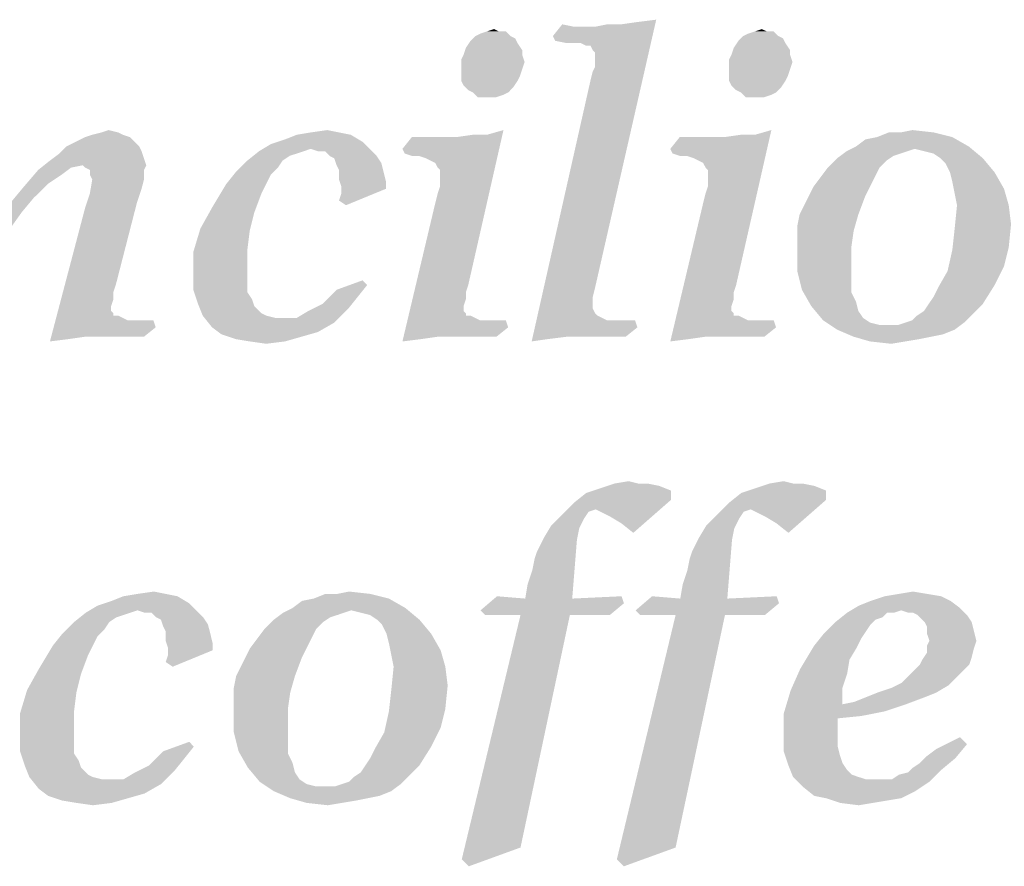
# Model space of a CAD drawing. Units: millimetres. Extents: x 0 to 594, y 0 to 420.
# Drawn here: x 425 to 432, y 20 to 26 of the extents above; entities that cross this region are included whole.
import ezdxf

# ---------------------------------------------------------------- set-up
doc = ezdxf.new("R2010")
doc.units = ezdxf.units.MM
doc.header["$LTSCALE"] = 32.67
doc.layers.get('0').update_dxf_attribs({"linetype": 'CONTINUOUS'})

msp = doc.modelspace()

# ---------------------------------------------------------------- linework, layer by layer
at = {"color": 3, "linetype": 'Continuous'}
for points in [[(428.807, 25.7751), (429.3051, 25.861), (429.5627, 25.8954)], [(428.8242, 25.7408), (428.807, 25.7751), (429.5627, 25.8954)], [(428.9616, 25.8438), (428.807, 25.7751), (428.8757, 25.861)], [(428.807, 25.7751), (429.1162, 25.8438), (429.3051, 25.861)], [(429.0646, 25.8438), (429.1162, 25.8438), (428.807, 25.7751)], [(429.0131, 25.8438), (429.0646, 25.8438), (428.807, 25.7751)], [(428.9616, 25.8438), (429.0131, 25.8438), (428.807, 25.7751)], [(428.9101, 25.7236), (428.8242, 25.7408), (429.5627, 25.8954)], [(428.9788, 25.7236), (428.9101, 25.7236), (429.5627, 25.8954)], [(429.0131, 25.7236), (428.9788, 25.7236), (429.5627, 25.8954)], [(429.0475, 25.7064), (429.0131, 25.7236), (429.5627, 25.8954)], [(429.0818, 25.7064), (429.0475, 25.7064), (429.5627, 25.8954)], [(429.099, 25.6721), (429.0818, 25.7064), (429.5627, 25.8954)], [(429.0818, 25.4488), (429.099, 25.5175), (429.5627, 25.8954)], [(429.0818, 25.4488), (429.5627, 25.8954), (429.1162, 23.9373)], [(429.1162, 25.6549), (429.099, 25.6721), (429.5627, 25.8954)], [(429.099, 25.5175), (429.1162, 25.5518), (429.5627, 25.8954)], [(429.1162, 25.6034), (429.1162, 25.6549), (429.5627, 25.8954)], [(429.1162, 25.5862), (429.1162, 25.6034), (429.5627, 25.8954)], [(429.1162, 25.5518), (429.1162, 25.5862), (429.5627, 25.8954)], [(429.3051, 25.861), (429.1162, 25.8438), (429.202, 25.861)], [(429.3051, 25.861), (429.4253, 25.8782), (429.5627, 25.8954)], [(428.4978, 25.7751), (428.5322, 25.7579), (428.2059, 25.7408)], [(428.4978, 25.7751), (428.2059, 25.7408), (428.2402, 25.7751)], [(428.2402, 25.7751), (428.2746, 25.7923), (428.4635, 25.8095)], [(428.2402, 25.7751), (428.4635, 25.8095), (428.4978, 25.7751)], [(428.412, 25.8095), (428.4635, 25.8095), (428.2746, 25.7923)], [(428.412, 25.8095), (428.2746, 25.7923), (428.3261, 25.8095)], [(428.3261, 25.8095), (428.3776, 25.8267), (428.412, 25.8095)], [(430.4559, 25.7751), (430.4902, 25.7579), (430.1639, 25.7408)], [(430.4559, 25.7751), (430.1639, 25.7408), (430.1982, 25.7751)], [(430.1982, 25.7751), (430.2326, 25.7923), (430.4215, 25.8095)], [(430.1982, 25.7751), (430.4215, 25.8095), (430.4559, 25.7751)], [(430.37, 25.8095), (430.4215, 25.8095), (430.2326, 25.7923)], [(430.37, 25.8095), (430.2326, 25.7923), (430.2841, 25.8095)], [(430.2841, 25.8095), (430.3356, 25.8267), (430.37, 25.8095)], [(428.5494, 25.7236), (428.1715, 25.6892), (428.2059, 25.7408)], [(428.1715, 25.6892), (428.5494, 25.7236), (428.5837, 25.6721)], [(428.2059, 25.7408), (428.5322, 25.7579), (428.5494, 25.7236)], [(430.5074, 25.7236), (430.1295, 25.6892), (430.1639, 25.7408)], [(430.1295, 25.6892), (430.5074, 25.7236), (430.5417, 25.6721)], [(430.1639, 25.7408), (430.4902, 25.7579), (430.5074, 25.7236)], [(428.5837, 25.6377), (428.1372, 25.6034), (428.1543, 25.6377)], [(428.1372, 25.6034), (428.5837, 25.6377), (428.6009, 25.5862)], [(428.5837, 25.6721), (428.1543, 25.6377), (428.1715, 25.6892)], [(428.1543, 25.6377), (428.5837, 25.6721), (428.5837, 25.6377)], [(430.5417, 25.6377), (430.0952, 25.6034), (430.1124, 25.6377)], [(430.0952, 25.6034), (430.5417, 25.6377), (430.5589, 25.5862)], [(430.5417, 25.6721), (430.1124, 25.6377), (430.1295, 25.6892)], [(430.1124, 25.6377), (430.5417, 25.6721), (430.5417, 25.6377)], [(428.6009, 25.5862), (428.1372, 25.5347), (428.1372, 25.6034)], [(428.1372, 25.5347), (428.6009, 25.5862), (428.5837, 25.5347)], [(430.5589, 25.5862), (430.0952, 25.5347), (430.0952, 25.6034)], [(430.0952, 25.5347), (430.5589, 25.5862), (430.5417, 25.5347)], [(428.5837, 25.5347), (428.1372, 25.5003), (428.1372, 25.5347)], [(428.1372, 25.5003), (428.5837, 25.5347), (428.5666, 25.4831)], [(428.5666, 25.4831), (428.1372, 25.4488), (428.1372, 25.5003)], [(428.1372, 25.4488), (428.5666, 25.4831), (428.5494, 25.4488)], [(430.5417, 25.5347), (430.0952, 25.5003), (430.0952, 25.5347)], [(430.0952, 25.5003), (430.5417, 25.5347), (430.5246, 25.4831)], [(430.5246, 25.4831), (430.0952, 25.4488), (430.0952, 25.5003)], [(430.0952, 25.4488), (430.5246, 25.4831), (430.5074, 25.4488)], [(428.5494, 25.4488), (428.1543, 25.4144), (428.1372, 25.4488)], [(428.1543, 25.4144), (428.5494, 25.4488), (428.515, 25.3973)], [(428.515, 25.3973), (428.1887, 25.3801), (428.1543, 25.4144)], [(429.1162, 23.9373), (428.6524, 23.5423), (429.0818, 25.4488)], [(430.5074, 25.4488), (430.1124, 25.4144), (430.0952, 25.4488)], [(430.1124, 25.4144), (430.5074, 25.4488), (430.473, 25.3973)], [(430.473, 25.3973), (430.1467, 25.3801), (430.1124, 25.4144)], [(428.223, 25.3629), (428.1887, 25.3801), (428.515, 25.3973)], [(428.223, 25.3629), (428.515, 25.3973), (428.4807, 25.3629)], [(428.4807, 25.3629), (428.2574, 25.3286), (428.223, 25.3629)], [(428.4807, 25.3629), (428.4463, 25.3457), (428.2574, 25.3286)], [(428.2917, 25.3286), (428.2574, 25.3286), (428.4463, 25.3457)], [(428.3433, 25.3286), (428.2917, 25.3286), (428.4463, 25.3457)], [(428.3433, 25.3286), (428.4463, 25.3457), (428.3948, 25.3286)], [(430.1811, 25.3629), (430.1467, 25.3801), (430.473, 25.3973)], [(430.1811, 25.3629), (430.473, 25.3973), (430.4387, 25.3629)], [(430.4387, 25.3629), (430.2154, 25.3286), (430.1811, 25.3629)], [(430.4387, 25.3629), (430.4043, 25.3457), (430.2154, 25.3286)], [(430.2498, 25.3286), (430.2154, 25.3286), (430.4043, 25.3457)], [(430.3013, 25.3286), (430.2498, 25.3286), (430.4043, 25.3457)], [(430.3013, 25.3286), (430.4043, 25.3457), (430.3528, 25.3286)], [(425.6639, 25.0537), (425.3891, 25.0366), (425.4406, 25.0537)], [(425.3891, 25.0366), (425.6639, 25.0537), (425.7154, 25.0366)], [(425.6295, 25.0709), (425.4406, 25.0537), (425.5093, 25.0709)], [(425.4406, 25.0537), (425.6295, 25.0709), (425.6639, 25.0537)], [(425.5093, 25.0709), (425.5608, 25.0881), (425.6295, 25.0709)], [(427.3299, 25.0537), (426.849, 25.0194), (426.9349, 25.0537)], [(426.849, 25.0194), (427.3299, 25.0537), (427.4158, 25.0022)], [(427.244, 25.0709), (426.9349, 25.0537), (427.0379, 25.0709)], [(426.9349, 25.0537), (427.244, 25.0709), (427.3299, 25.0537)], [(427.0379, 25.0709), (427.1582, 25.0881), (427.244, 25.0709)], [(427.7078, 24.9507), (428.1028, 25.0366), (428.3261, 25.0537)], [(427.7249, 24.9163), (427.7078, 24.9507), (428.3261, 25.0537)], [(427.7765, 24.8992), (427.7249, 24.9163), (428.3261, 25.0537)], [(427.828, 24.8992), (427.7765, 24.8992), (428.3261, 25.0537)], [(427.828, 24.8992), (428.3261, 25.0537), (428.4463, 25.0881)], [(427.8795, 24.882), (427.828, 24.8992), (428.4463, 25.0881)], [(427.9139, 24.8648), (427.8795, 24.882), (428.4463, 25.0881)], [(427.9482, 24.8476), (427.9139, 24.8648), (428.4463, 25.0881)], [(427.9654, 24.8133), (427.9482, 24.8476), (428.4463, 25.0881)], [(427.9482, 24.5557), (427.9654, 24.6244), (428.4463, 25.0881)], [(427.9482, 24.5557), (428.4463, 25.0881), (428.1887, 23.9545)], [(427.9826, 24.7961), (427.9654, 24.8133), (428.4463, 25.0881)], [(427.9654, 24.6244), (427.9826, 24.6759), (428.4463, 25.0881)], [(427.9826, 24.7618), (427.9826, 24.7961), (428.4463, 25.0881)], [(427.9826, 24.7274), (427.9826, 24.7618), (428.4463, 25.0881)], [(427.9826, 24.6759), (427.9826, 24.7274), (428.4463, 25.0881)], [(428.3261, 25.0537), (428.1028, 25.0366), (428.223, 25.0537)], [(429.6658, 24.9507), (430.0608, 25.0366), (430.2841, 25.0537)], [(429.683, 24.9163), (429.6658, 24.9507), (430.2841, 25.0537)], [(429.7345, 24.8992), (429.683, 24.9163), (430.2841, 25.0537)], [(429.786, 24.8992), (429.7345, 24.8992), (430.2841, 25.0537)], [(429.786, 24.8992), (430.2841, 25.0537), (430.4043, 25.0881)], [(429.8375, 24.882), (429.786, 24.8992), (430.4043, 25.0881)], [(429.8719, 24.8648), (429.8375, 24.882), (430.4043, 25.0881)], [(429.9062, 24.8476), (429.8719, 24.8648), (430.4043, 25.0881)], [(429.9234, 24.8133), (429.9062, 24.8476), (430.4043, 25.0881)], [(429.9062, 24.5557), (429.9234, 24.6244), (430.4043, 25.0881)], [(429.9062, 24.5557), (430.4043, 25.0881), (430.1467, 23.9545)], [(429.9406, 24.7961), (429.9234, 24.8133), (430.4043, 25.0881)], [(429.9234, 24.6244), (429.9406, 24.6759), (430.4043, 25.0881)], [(429.9406, 24.7618), (429.9406, 24.7961), (430.4043, 25.0881)], [(429.9406, 24.7274), (429.9406, 24.7618), (430.4043, 25.0881)], [(429.9406, 24.6759), (429.9406, 24.7274), (430.4043, 25.0881)], [(430.2841, 25.0537), (430.0608, 25.0366), (430.1811, 25.0537)], [(431.349, 25.0709), (431.5895, 25.0709), (431.1772, 25.0366)], [(431.349, 25.0709), (431.1772, 25.0366), (431.2631, 25.0709)], [(431.1772, 25.0366), (431.5895, 25.0709), (431.7269, 25.0366)], [(431.349, 25.0709), (431.4349, 25.0881), (431.5895, 25.0709)], [(425.7498, 25.0022), (425.2517, 24.9679), (425.3204, 25.0022)], [(425.2517, 24.9679), (425.7498, 25.0022), (425.7841, 24.9679)], [(425.7154, 25.0366), (425.3204, 25.0022), (425.3891, 25.0366)], [(425.3204, 25.0022), (425.7154, 25.0366), (425.7498, 25.0022)], [(427.0379, 24.9507), (426.6601, 24.9335), (426.7459, 24.985)], [(427.4158, 25.0022), (426.7459, 24.985), (426.849, 25.0194)], [(427.0379, 24.9507), (426.7459, 24.985), (427.4158, 25.0022)], [(427.0379, 24.9507), (427.4158, 25.0022), (427.4673, 24.9507)], [(428.0169, 25.0366), (428.1028, 25.0366), (427.7078, 24.9507)], [(427.9654, 25.0366), (428.0169, 25.0366), (427.7078, 24.9507)], [(427.9139, 25.0366), (427.9654, 25.0366), (427.7078, 24.9507)], [(427.8624, 25.0366), (427.9139, 25.0366), (427.7078, 24.9507)], [(427.8624, 25.0366), (427.7078, 24.9507), (427.7765, 25.0366)], [(429.9749, 25.0366), (430.0608, 25.0366), (429.6658, 24.9507)], [(429.9234, 25.0366), (429.9749, 25.0366), (429.6658, 24.9507)], [(429.8719, 25.0366), (429.9234, 25.0366), (429.6658, 24.9507)], [(429.8204, 25.0366), (429.8719, 25.0366), (429.6658, 24.9507)], [(429.8204, 25.0366), (429.6658, 24.9507), (429.7345, 25.0366)], [(431.0227, 24.9679), (431.0914, 25.0194), (431.7269, 25.0366)], [(431.0227, 24.9679), (431.7269, 25.0366), (431.8471, 24.9679)], [(431.7269, 25.0366), (431.0914, 25.0194), (431.1772, 25.0366)], [(425.8185, 24.882), (425.1314, 24.8648), (425.2001, 24.9163)], [(425.7841, 24.9679), (425.8013, 24.9335), (425.2001, 24.9163)], [(425.7841, 24.9679), (425.2001, 24.9163), (425.2517, 24.9679)], [(425.2001, 24.9163), (425.8013, 24.9335), (425.8185, 24.882)], [(426.9864, 24.9335), (426.9349, 24.9163), (426.5742, 24.8648)], [(426.9864, 24.9335), (426.5742, 24.8648), (426.6601, 24.9335)], [(426.9349, 24.9163), (426.8833, 24.8992), (426.5742, 24.8648)], [(426.6601, 24.9335), (427.0379, 24.9507), (426.9864, 24.9335)], [(427.4673, 24.9507), (427.0895, 24.9335), (427.0379, 24.9507)], [(427.141, 24.9335), (427.0895, 24.9335), (427.4673, 24.9507)], [(427.1753, 24.8992), (427.141, 24.9335), (427.4673, 24.9507)], [(427.1753, 24.8992), (427.4673, 24.9507), (427.5188, 24.8992)], [(431.4005, 24.9335), (431.349, 24.9163), (430.8853, 24.882)], [(431.4005, 24.9335), (430.8853, 24.882), (430.954, 24.9335)], [(431.349, 24.9163), (431.2975, 24.8992), (430.8853, 24.882)], [(431.8471, 24.9679), (431.452, 24.9507), (430.954, 24.9335)], [(431.8471, 24.9679), (430.954, 24.9335), (431.0227, 24.9679)], [(430.954, 24.9335), (431.452, 24.9507), (431.4005, 24.9335)], [(431.5208, 24.9335), (431.452, 24.9507), (431.8471, 24.9679)], [(431.5895, 24.9163), (431.5208, 24.9335), (431.8471, 24.9679)], [(431.641, 24.882), (431.5895, 24.9163), (431.8471, 24.9679)], [(431.641, 24.882), (431.8471, 24.9679), (431.9501, 24.882)], [(425.3719, 24.8305), (425.0456, 24.7961), (425.1314, 24.8648)], [(425.3719, 24.8305), (425.286, 24.8133), (425.0456, 24.7961)], [(425.3719, 24.8305), (425.1314, 24.8648), (425.8185, 24.882)], [(425.3719, 24.8305), (425.8185, 24.882), (425.8356, 24.8305)], [(425.8356, 24.8305), (425.3891, 24.8133), (425.3719, 24.8305)], [(425.4234, 24.7961), (425.3891, 24.8133), (425.8356, 24.8305)], [(425.4234, 24.7961), (425.8356, 24.8305), (425.8185, 24.7961)], [(426.8318, 24.8648), (426.7975, 24.8133), (426.4883, 24.7789)], [(426.8318, 24.8648), (426.4883, 24.7789), (426.5742, 24.8648)], [(426.5742, 24.8648), (426.8833, 24.8992), (426.8318, 24.8648)], [(427.5188, 24.8992), (427.2097, 24.882), (427.1753, 24.8992)], [(427.2097, 24.882), (427.5188, 24.8992), (427.5532, 24.8476)], [(427.5532, 24.8476), (427.2269, 24.8305), (427.2097, 24.882)], [(427.244, 24.7961), (427.2269, 24.8305), (427.5532, 24.8476)], [(427.244, 24.7961), (427.5532, 24.8476), (427.5704, 24.7789)], [(431.2459, 24.8648), (430.8166, 24.8133), (430.8853, 24.882)], [(430.8166, 24.8133), (431.2459, 24.8648), (431.1944, 24.8133)], [(430.8853, 24.882), (431.2975, 24.8992), (431.2459, 24.8648)], [(431.9501, 24.882), (431.6753, 24.8476), (431.641, 24.882)], [(431.7097, 24.7789), (431.6753, 24.8476), (431.9501, 24.882)], [(431.7097, 24.7789), (431.9501, 24.882), (432.036, 24.7789)], [(425.2173, 24.7618), (424.9425, 24.6759), (425.0456, 24.7961)], [(425.2173, 24.7618), (425.1143, 24.6931), (424.9425, 24.6759)], [(425.0456, 24.7961), (425.286, 24.8133), (425.2173, 24.7618)], [(425.8185, 24.7961), (425.4234, 24.7618), (425.4234, 24.7961)], [(425.4406, 24.7274), (425.4234, 24.7618), (425.8185, 24.7961)], [(425.4406, 24.7274), (425.8185, 24.7961), (425.8185, 24.7274)], [(426.7459, 24.7618), (426.4196, 24.6931), (426.4883, 24.7789)], [(426.4196, 24.6931), (426.7459, 24.7618), (426.7116, 24.6931)], [(426.4883, 24.7789), (426.7975, 24.8133), (426.7459, 24.7618)], [(427.5704, 24.7789), (427.244, 24.7274), (427.244, 24.7961)], [(427.244, 24.7274), (427.5704, 24.7789), (427.5875, 24.7102)], [(431.1944, 24.8133), (430.765, 24.7446), (430.8166, 24.8133)], [(430.765, 24.7446), (431.1944, 24.8133), (431.1601, 24.7446)], [(432.036, 24.7789), (431.7269, 24.7102), (431.7097, 24.7789)], [(431.7269, 24.7102), (432.036, 24.7789), (432.1047, 24.6587)], [(424.9425, 24.6759), (425.1143, 24.6931), (425.0112, 24.59)], [(425.8185, 24.7274), (425.8013, 24.6587), (425.4234, 24.6244)], [(425.8185, 24.7274), (425.4234, 24.6244), (425.4406, 24.7274)], [(426.7116, 24.6931), (426.6772, 24.6244), (426.3166, 24.5213)], [(426.7116, 24.6931), (426.3166, 24.5213), (426.4196, 24.6931)], [(427.5875, 24.7102), (427.2612, 24.6759), (427.244, 24.7274)], [(427.2612, 24.6759), (427.5875, 24.7102), (427.5875, 24.6587)], [(431.1601, 24.7446), (430.7135, 24.6759), (430.765, 24.7446)], [(430.7135, 24.6759), (431.1601, 24.7446), (431.1257, 24.6759)], [(432.1047, 24.6587), (431.744, 24.6244), (431.7269, 24.7102)], [(425.0112, 24.59), (424.8566, 24.5728), (424.9425, 24.6759)], [(425.7669, 24.5557), (425.3891, 24.5213), (425.4234, 24.6244)], [(425.4234, 24.6244), (425.8013, 24.6587), (425.7669, 24.5557)], [(426.3166, 24.5213), (426.6772, 24.6244), (426.6257, 24.487)], [(427.244, 24.5728), (427.2612, 24.6244), (427.5875, 24.6587)], [(427.244, 24.5728), (427.5875, 24.6587), (427.2956, 24.5385)], [(427.5875, 24.6587), (427.2612, 24.6244), (427.2612, 24.6759)], [(431.1257, 24.6759), (430.6791, 24.6072), (430.7135, 24.6759)], [(430.6791, 24.6072), (431.1257, 24.6759), (431.0914, 24.6072)], [(431.7612, 24.5385), (431.744, 24.6244), (432.1047, 24.6587)], [(431.7612, 24.5385), (432.1047, 24.6587), (432.1391, 24.5385)], [(424.9253, 24.487), (424.7879, 24.4698), (424.8566, 24.5728)], [(424.8566, 24.5728), (425.0112, 24.59), (424.9253, 24.487)], [(425.3891, 24.5213), (425.7669, 24.5557), (425.6124, 23.9545)], [(428.1887, 23.9545), (427.7078, 23.5423), (427.9482, 24.5557)], [(430.1467, 23.9545), (429.6658, 23.5423), (429.9062, 24.5557)], [(430.6104, 24.4698), (430.6448, 24.5385), (431.0914, 24.6072)], [(430.6104, 24.4698), (431.0914, 24.6072), (431.0398, 24.4698)], [(431.0914, 24.6072), (430.6448, 24.5385), (430.6791, 24.6072)], [(424.7536, 24.3667), (424.7879, 24.4698), (424.9253, 24.487)], [(424.7536, 24.3667), (424.9253, 24.487), (424.8395, 24.3667)], [(425.6124, 23.9545), (425.1314, 23.5423), (425.3891, 24.5213)], [(426.6257, 24.487), (426.2307, 24.3667), (426.3166, 24.5213)], [(426.2307, 24.3667), (426.6257, 24.487), (426.5914, 24.3496)], [(431.0398, 24.4698), (430.5933, 24.3839), (430.6104, 24.4698)], [(430.5933, 24.3839), (431.0398, 24.4698), (431.0055, 24.3496)], [(432.1391, 24.5385), (432.1562, 24.4011), (431.744, 24.3667)], [(432.1391, 24.5385), (431.744, 24.3667), (431.7612, 24.5385)], [(431.744, 24.3667), (432.1562, 24.4011), (432.1391, 24.2293)], [(426.5914, 24.3496), (426.1791, 24.195), (426.2307, 24.3667)], [(426.5914, 24.3496), (426.5742, 24.2121), (426.1791, 24.195)], [(431.0055, 24.3496), (430.5933, 24.298), (430.5933, 24.3839)], [(430.5933, 24.2293), (430.5933, 24.298), (431.0055, 24.3496)], [(430.5933, 24.2293), (431.0055, 24.3496), (430.9883, 24.2293)], [(432.1391, 24.2293), (431.7269, 24.2121), (431.744, 24.3667)], [(426.1791, 24.195), (426.5742, 24.2121), (426.5742, 24.0576)], [(426.5742, 24.0576), (426.1791, 24.0232), (426.1791, 24.195)], [(430.9883, 24.2293), (430.9883, 24.0919), (430.5933, 24.0576)], [(430.9883, 24.2293), (430.5933, 24.0576), (430.5933, 24.2293)], [(432.1047, 24.0919), (431.6925, 24.0576), (431.7269, 24.2121)], [(431.7269, 24.2121), (432.1391, 24.2293), (432.1047, 24.0919)], [(426.1791, 24.0232), (426.5742, 24.0576), (426.5742, 23.9717)], [(430.5933, 24.0576), (430.9883, 24.0919), (430.9883, 23.9889)], [(430.9883, 23.9889), (430.6276, 23.9202), (430.5933, 24.0576)], [(432.036, 23.9545), (431.6238, 23.9373), (431.6925, 24.0576)], [(431.6925, 24.0576), (432.1047, 24.0919), (432.036, 23.9545)], [(426.5742, 23.9717), (426.1791, 23.9202), (426.1791, 24.0232)], [(426.1791, 23.9202), (426.5742, 23.9717), (426.5742, 23.903)], [(427.4501, 23.9545), (427.2269, 23.9202), (427.4158, 23.9889)], [(430.6276, 23.9202), (430.9883, 23.9889), (430.9883, 23.903)], [(425.6124, 23.9545), (425.5952, 23.903), (425.1314, 23.5423)], [(425.5952, 23.903), (425.5952, 23.8515), (425.1314, 23.5423)], [(426.5742, 23.903), (426.2135, 23.8171), (426.1791, 23.9202)], [(426.5742, 23.903), (426.6085, 23.8515), (426.2135, 23.8171)], [(427.3814, 23.8686), (427.1238, 23.8171), (427.2269, 23.9202)], [(427.2269, 23.9202), (427.4501, 23.9545), (427.3814, 23.8686)], [(428.1887, 23.9545), (428.1715, 23.903), (427.7078, 23.5423)], [(428.1715, 23.903), (428.1715, 23.8515), (427.7078, 23.5423)], [(429.1162, 23.9373), (429.099, 23.8686), (428.6524, 23.5423)], [(430.1467, 23.9545), (430.1295, 23.903), (429.6658, 23.5423)], [(430.1295, 23.903), (430.1295, 23.8515), (429.6658, 23.5423)], [(430.9883, 23.903), (430.6963, 23.7999), (430.6276, 23.9202)], [(430.9883, 23.903), (431.0227, 23.8343), (430.6963, 23.7999)], [(431.5551, 23.8171), (431.5895, 23.8686), (432.036, 23.9545)], [(431.5551, 23.8171), (432.036, 23.9545), (431.9501, 23.8171)], [(431.5895, 23.8686), (431.6238, 23.9373), (432.036, 23.9545)], [(425.5952, 23.8515), (425.578, 23.7999), (425.1314, 23.5423)], [(426.2135, 23.8171), (426.6085, 23.8515), (426.6257, 23.7999)], [(427.1238, 23.8171), (427.3814, 23.8686), (427.3127, 23.7828)], [(428.1715, 23.8515), (428.1543, 23.7999), (427.7078, 23.5423)], [(429.099, 23.8686), (429.099, 23.8171), (428.6524, 23.5423)], [(430.1295, 23.8515), (430.1124, 23.7999), (429.6658, 23.5423)], [(430.6963, 23.7999), (431.0227, 23.8343), (431.0398, 23.7656)], [(425.578, 23.7999), (425.578, 23.7656), (425.1314, 23.5423)], [(425.578, 23.7656), (425.5952, 23.7484), (425.1314, 23.5423)], [(426.6257, 23.7999), (426.2478, 23.7312), (426.2135, 23.8171)], [(426.6257, 23.7999), (426.6772, 23.7484), (426.2478, 23.7312)], [(427.2612, 23.7312), (426.9349, 23.7141), (427.0208, 23.7656)], [(427.3127, 23.7828), (427.0208, 23.7656), (427.1238, 23.8171)], [(427.0208, 23.7656), (427.3127, 23.7828), (427.2612, 23.7312)], [(428.1543, 23.7999), (428.1543, 23.7656), (427.7078, 23.5423)], [(428.1543, 23.7656), (428.1715, 23.7484), (427.7078, 23.5423)], [(429.099, 23.8171), (429.099, 23.7828), (428.6524, 23.5423)], [(429.099, 23.7828), (429.1162, 23.7484), (428.6524, 23.5423)], [(430.1124, 23.7999), (430.1124, 23.7656), (429.6658, 23.5423)], [(430.1124, 23.7656), (430.1295, 23.7484), (429.6658, 23.5423)], [(431.0398, 23.7656), (430.7822, 23.6969), (430.6963, 23.7999)], [(431.0398, 23.7656), (431.0742, 23.7141), (430.7822, 23.6969)], [(431.8814, 23.7484), (431.4692, 23.7312), (431.5208, 23.7656)], [(431.9501, 23.8171), (431.5208, 23.7656), (431.5551, 23.8171)], [(431.5208, 23.7656), (431.9501, 23.8171), (431.8814, 23.7484)], [(425.5952, 23.7484), (425.5952, 23.7312), (425.1314, 23.5423)], [(425.6295, 23.7312), (425.6639, 23.7141), (425.1314, 23.5423)], [(425.5952, 23.7312), (425.6295, 23.7312), (425.1314, 23.5423)], [(425.6639, 23.7141), (425.6982, 23.6969), (425.1314, 23.5423)], [(425.8872, 23.6969), (425.3891, 23.5767), (425.1314, 23.5423)], [(425.8185, 23.6969), (425.8872, 23.6969), (425.1314, 23.5423)], [(425.7498, 23.6969), (425.8185, 23.6969), (425.1314, 23.5423)], [(425.6982, 23.6969), (425.7498, 23.6969), (425.1314, 23.5423)], [(425.8872, 23.6969), (425.9043, 23.6454), (425.3891, 23.5767)], [(426.2478, 23.7312), (426.6772, 23.7484), (426.7116, 23.7312)], [(426.7116, 23.7312), (426.3166, 23.6454), (426.2478, 23.7312)], [(426.7116, 23.7312), (426.7803, 23.7141), (426.3166, 23.6454)], [(426.9349, 23.7141), (427.2097, 23.6797), (426.3166, 23.6454)], [(426.8318, 23.7141), (426.9349, 23.7141), (426.3166, 23.6454)], [(426.7803, 23.7141), (426.8318, 23.7141), (426.3166, 23.6454)], [(426.3166, 23.6454), (427.2097, 23.6797), (427.0895, 23.611)], [(426.9349, 23.7141), (427.2612, 23.7312), (427.2097, 23.6797)], [(428.1715, 23.7484), (428.1715, 23.7312), (427.7078, 23.5423)], [(428.2059, 23.7312), (428.2402, 23.7141), (427.7078, 23.5423)], [(428.1715, 23.7312), (428.2059, 23.7312), (427.7078, 23.5423)], [(428.2402, 23.7141), (428.2746, 23.6969), (427.7078, 23.5423)], [(428.4635, 23.6969), (427.9654, 23.5767), (427.7078, 23.5423)], [(428.3948, 23.6969), (428.4635, 23.6969), (427.7078, 23.5423)], [(428.3261, 23.6969), (428.3948, 23.6969), (427.7078, 23.5423)], [(428.2746, 23.6969), (428.3261, 23.6969), (427.7078, 23.5423)], [(428.4635, 23.6969), (428.4807, 23.6454), (427.9654, 23.5767)], [(429.1162, 23.7484), (429.1333, 23.7312), (428.6524, 23.5423)], [(429.1333, 23.7312), (429.1677, 23.7141), (428.6524, 23.5423)], [(429.1677, 23.7141), (429.202, 23.6969), (428.6524, 23.5423)], [(429.4082, 23.6969), (428.7727, 23.5595), (428.6524, 23.5423)], [(429.3223, 23.6969), (429.4082, 23.6969), (428.6524, 23.5423)], [(429.2536, 23.6969), (429.3223, 23.6969), (428.6524, 23.5423)], [(429.202, 23.6969), (429.2536, 23.6969), (428.6524, 23.5423)], [(429.4082, 23.6969), (429.4253, 23.6454), (428.7727, 23.5595)], [(430.1295, 23.7484), (430.1295, 23.7312), (429.6658, 23.5423)], [(430.1639, 23.7312), (430.1982, 23.7141), (429.6658, 23.5423)], [(430.1295, 23.7312), (430.1639, 23.7312), (429.6658, 23.5423)], [(430.1982, 23.7141), (430.2326, 23.6969), (429.6658, 23.5423)], [(430.4215, 23.6969), (429.9234, 23.5767), (429.6658, 23.5423)], [(430.3528, 23.6969), (430.4215, 23.6969), (429.6658, 23.5423)], [(430.2841, 23.6969), (430.3528, 23.6969), (429.6658, 23.5423)], [(430.2326, 23.6969), (430.2841, 23.6969), (429.6658, 23.5423)], [(430.4215, 23.6969), (430.4387, 23.6454), (429.9234, 23.5767)], [(430.7822, 23.6969), (431.0742, 23.7141), (431.1257, 23.6797)], [(431.1257, 23.6797), (430.8853, 23.6282), (430.7822, 23.6969)], [(431.1257, 23.6797), (431.1944, 23.6625), (430.8853, 23.6282)], [(430.8853, 23.6282), (431.3318, 23.6625), (431.8127, 23.6797)], [(430.8853, 23.6282), (431.8127, 23.6797), (431.744, 23.6282)], [(431.8127, 23.6797), (431.3318, 23.6625), (431.3833, 23.6797)], [(431.3833, 23.6797), (431.4349, 23.6969), (431.8814, 23.7484)], [(431.3833, 23.6797), (431.8814, 23.7484), (431.8127, 23.6797)], [(431.4349, 23.6969), (431.4692, 23.7312), (431.8814, 23.7484)], [(425.4921, 23.5767), (425.3891, 23.5767), (425.9043, 23.6454)], [(425.5952, 23.5767), (425.4921, 23.5767), (425.9043, 23.6454)], [(425.6295, 23.5767), (425.5952, 23.5767), (425.9043, 23.6454)], [(425.6982, 23.5767), (425.6295, 23.5767), (425.9043, 23.6454)], [(425.7498, 23.5767), (425.6982, 23.5767), (425.9043, 23.6454)], [(425.7498, 23.5767), (425.9043, 23.6454), (425.8185, 23.5767)], [(427.0895, 23.611), (426.3853, 23.5938), (426.3166, 23.6454)], [(426.3853, 23.5938), (427.0895, 23.611), (426.9692, 23.5767)], [(428.0685, 23.5767), (427.9654, 23.5767), (428.4807, 23.6454)], [(428.1715, 23.5767), (428.0685, 23.5767), (428.4807, 23.6454)], [(428.2059, 23.5767), (428.1715, 23.5767), (428.4807, 23.6454)], [(428.2574, 23.5767), (428.2059, 23.5767), (428.4807, 23.6454)], [(428.3261, 23.5767), (428.2574, 23.5767), (428.4807, 23.6454)], [(428.3261, 23.5767), (428.4807, 23.6454), (428.3948, 23.5767)], [(429.4253, 23.6454), (428.9101, 23.5767), (428.7727, 23.5595)], [(429.0131, 23.5767), (428.9101, 23.5767), (429.4253, 23.6454)], [(429.1162, 23.5767), (429.0131, 23.5767), (429.4253, 23.6454)], [(429.1505, 23.5767), (429.1162, 23.5767), (429.4253, 23.6454)], [(429.202, 23.5767), (429.1505, 23.5767), (429.4253, 23.6454)], [(429.2708, 23.5767), (429.202, 23.5767), (429.4253, 23.6454)], [(429.2708, 23.5767), (429.4253, 23.6454), (429.3395, 23.5767)], [(430.0265, 23.5767), (429.9234, 23.5767), (430.4387, 23.6454)], [(430.1295, 23.5767), (430.0265, 23.5767), (430.4387, 23.6454)], [(430.1639, 23.5767), (430.1295, 23.5767), (430.4387, 23.6454)], [(430.2154, 23.5767), (430.1639, 23.5767), (430.4387, 23.6454)], [(430.2841, 23.5767), (430.2154, 23.5767), (430.4387, 23.6454)], [(430.2841, 23.5767), (430.4387, 23.6454), (430.3528, 23.5767)], [(431.2631, 23.6625), (431.3318, 23.6625), (430.8853, 23.6282)], [(431.1944, 23.6625), (431.2631, 23.6625), (430.8853, 23.6282)], [(431.744, 23.6282), (431.0055, 23.5767), (430.8853, 23.6282)], [(431.744, 23.6282), (431.6582, 23.5938), (431.0055, 23.5767)], [(425.3891, 23.5767), (425.2688, 23.5595), (425.1314, 23.5423)], [(426.9692, 23.5767), (426.4883, 23.5595), (426.3853, 23.5938)], [(426.5914, 23.5423), (426.4883, 23.5595), (426.9692, 23.5767)], [(426.5914, 23.5423), (426.9692, 23.5767), (426.849, 23.5423)], [(426.849, 23.5423), (426.7116, 23.5251), (426.5914, 23.5423)], [(427.9654, 23.5767), (427.8452, 23.5595), (427.7078, 23.5423)], [(429.9234, 23.5767), (429.8032, 23.5595), (429.6658, 23.5423)], [(431.0055, 23.5767), (431.6582, 23.5938), (431.5723, 23.5767)], [(431.5723, 23.5767), (431.1257, 23.5423), (431.0055, 23.5767)], [(431.5723, 23.5767), (431.4864, 23.5595), (431.1257, 23.5423)], [(431.1257, 23.5423), (431.4864, 23.5595), (431.3833, 23.5423)], [(431.3833, 23.5423), (431.2803, 23.5251), (431.1257, 23.5423)], [(429.6701, 22.4517), (429.0518, 22.4345), (429.1548, 22.4688)], [(429.4983, 22.5032), (429.5842, 22.486), (429.1548, 22.4688)], [(429.4296, 22.5032), (429.4983, 22.5032), (429.1548, 22.4688)], [(429.4296, 22.5032), (429.1548, 22.4688), (429.2579, 22.5032)], [(429.1548, 22.4688), (429.5842, 22.486), (429.6701, 22.4517)], [(429.2579, 22.5032), (429.3609, 22.5204), (429.4296, 22.5032)], [(430.8037, 22.4517), (430.1853, 22.4345), (430.2884, 22.4688)], [(430.6319, 22.5032), (430.7178, 22.486), (430.2884, 22.4688)], [(430.5632, 22.5032), (430.6319, 22.5032), (430.2884, 22.4688)], [(430.5632, 22.5032), (430.2884, 22.4688), (430.3915, 22.5032)], [(430.2884, 22.4688), (430.7178, 22.486), (430.8037, 22.4517)], [(430.3915, 22.5032), (430.4945, 22.5204), (430.5632, 22.5032)], [(429.6701, 22.3829), (428.9659, 22.3658), (429.0518, 22.4345)], [(429.1205, 22.3142), (428.9659, 22.3658), (429.6701, 22.3829)], [(429.0518, 22.4345), (429.6701, 22.4517), (429.6701, 22.3829)], [(429.1548, 22.2971), (429.1205, 22.3142), (429.6701, 22.3829)], [(429.2235, 22.2627), (429.1548, 22.2971), (429.6701, 22.3829)], [(429.3094, 22.2112), (429.2235, 22.2627), (429.6701, 22.3829)], [(429.3094, 22.2112), (429.6701, 22.3829), (429.3953, 22.1425)], [(430.8037, 22.3829), (430.0995, 22.3658), (430.1853, 22.4345)], [(430.2541, 22.3142), (430.0995, 22.3658), (430.8037, 22.3829)], [(430.1853, 22.4345), (430.8037, 22.4517), (430.8037, 22.3829)], [(430.2884, 22.2971), (430.2541, 22.3142), (430.8037, 22.3829)], [(430.3571, 22.2627), (430.2884, 22.2971), (430.8037, 22.3829)], [(430.443, 22.2112), (430.3571, 22.2627), (430.8037, 22.3829)], [(430.443, 22.2112), (430.8037, 22.3829), (430.5289, 22.1425)], [(429.1205, 22.3142), (428.88, 22.2799), (428.9659, 22.3658)], [(429.1205, 22.3142), (429.0689, 22.2971), (428.88, 22.2799)], [(430.2541, 22.3142), (430.0136, 22.2799), (430.0995, 22.3658)], [(430.2541, 22.3142), (430.2025, 22.2971), (430.0136, 22.2799)], [(429.0346, 22.2455), (428.7941, 22.194), (428.88, 22.2799)], [(428.7941, 22.194), (429.0346, 22.2455), (429.0002, 22.1768)], [(428.88, 22.2799), (429.0689, 22.2971), (429.0346, 22.2455)], [(430.1682, 22.2455), (429.9277, 22.194), (430.0136, 22.2799)], [(429.9277, 22.194), (430.1682, 22.2455), (430.1338, 22.1768)], [(430.0136, 22.2799), (430.2025, 22.2971), (430.1682, 22.2455)], [(429.0002, 22.1768), (428.7426, 22.1081), (428.7941, 22.194)], [(428.7426, 22.1081), (429.0002, 22.1768), (428.9831, 22.091)], [(430.1338, 22.1768), (429.8762, 22.1081), (429.9277, 22.194)], [(429.8762, 22.1081), (430.1338, 22.1768), (430.1166, 22.091)], [(428.9831, 22.091), (428.6911, 22.0051), (428.7426, 22.1081)], [(430.1166, 22.091), (429.8247, 22.0051), (429.8762, 22.1081)], [(428.6052, 21.6616), (428.6224, 21.7646), (428.9831, 22.091)], [(428.6052, 21.6616), (428.9831, 22.091), (428.9487, 21.6616)], [(428.6224, 21.7646), (428.6567, 21.8677), (428.9831, 22.091)], [(428.6567, 21.8677), (428.6739, 21.9536), (428.9831, 22.091)], [(428.6739, 21.9536), (428.6911, 22.0051), (428.9831, 22.091)], [(429.7388, 21.6616), (429.756, 21.7646), (430.1166, 22.091)], [(429.7388, 21.6616), (430.1166, 22.091), (430.0823, 21.6616)], [(429.756, 21.7646), (429.7903, 21.8677), (430.1166, 22.091)], [(429.7903, 21.8677), (429.8075, 21.9536), (430.1166, 22.091)], [(429.8075, 21.9536), (429.8247, 22.0051), (430.1166, 22.091)], [(426.0632, 21.6787), (425.5823, 21.6444), (425.6682, 21.6787)], [(425.5823, 21.6444), (426.0632, 21.6787), (426.1491, 21.6272)], [(425.9773, 21.6959), (425.6682, 21.6787), (425.7712, 21.6959)], [(425.6682, 21.6787), (425.9773, 21.6959), (426.0632, 21.6787)], [(425.7712, 21.6959), (425.8915, 21.7131), (425.9773, 21.6959)], [(427.2312, 21.6959), (427.4716, 21.6959), (427.0594, 21.6616)], [(427.2312, 21.6959), (427.0594, 21.6616), (427.1453, 21.6959)], [(427.0594, 21.6616), (427.4716, 21.6959), (427.609, 21.6616)], [(427.2312, 21.6959), (427.317, 21.7131), (427.4716, 21.6959)], [(428.6052, 21.6616), (428.2789, 21.5757), (428.3991, 21.6787)], [(428.9487, 21.6616), (429.3094, 21.6787), (429.3266, 21.6272)], [(429.7388, 21.6616), (429.4124, 21.5757), (429.5327, 21.6787)], [(430.0823, 21.6616), (430.443, 21.6787), (430.4602, 21.6272)], [(431.6453, 21.6787), (431.13, 21.6444), (431.2331, 21.6787)], [(431.13, 21.6444), (431.6453, 21.6787), (431.714, 21.6444)], [(431.5422, 21.6959), (431.2331, 21.6787), (431.3361, 21.6959)], [(431.2331, 21.6787), (431.5422, 21.6959), (431.6453, 21.6787)], [(431.3361, 21.6959), (431.4392, 21.7131), (431.5422, 21.6959)], [(425.7712, 21.5757), (425.3934, 21.5585), (425.4792, 21.61)], [(426.1491, 21.6272), (425.4792, 21.61), (425.5823, 21.6444)], [(425.7712, 21.5757), (425.4792, 21.61), (426.1491, 21.6272)], [(425.7712, 21.5757), (426.1491, 21.6272), (426.2006, 21.5757)], [(427.7292, 21.5929), (427.3342, 21.5757), (426.8361, 21.5585)], [(427.7292, 21.5929), (426.8361, 21.5585), (426.9048, 21.5929)], [(426.9048, 21.5929), (426.9735, 21.6444), (427.609, 21.6616)], [(426.9048, 21.5929), (427.609, 21.6616), (427.7292, 21.5929)], [(427.609, 21.6616), (426.9735, 21.6444), (427.0594, 21.6616)], [(427.4029, 21.5585), (427.3342, 21.5757), (427.7292, 21.5929)], [(427.4716, 21.5413), (427.4029, 21.5585), (427.7292, 21.5929)], [(427.5231, 21.507), (427.4716, 21.5413), (427.7292, 21.5929)], [(427.5231, 21.507), (427.7292, 21.5929), (427.8323, 21.507)], [(428.9487, 21.6616), (429.3266, 21.6272), (428.2789, 21.5757)], [(428.6052, 21.6616), (428.9487, 21.6616), (428.2789, 21.5757)], [(428.3132, 21.5413), (428.2789, 21.5757), (429.3266, 21.6272)], [(428.5708, 21.5413), (428.3132, 21.5413), (429.3266, 21.6272)], [(428.9315, 21.5413), (428.5708, 21.5413), (429.3266, 21.6272)], [(428.9315, 21.5413), (429.3266, 21.6272), (429.2235, 21.5413)], [(430.0823, 21.6616), (430.4602, 21.6272), (429.4124, 21.5757)], [(429.7388, 21.6616), (430.0823, 21.6616), (429.4124, 21.5757)], [(429.4468, 21.5413), (429.4124, 21.5757), (430.4602, 21.6272)], [(429.7044, 21.5413), (429.4468, 21.5413), (430.4602, 21.6272)], [(430.0651, 21.5413), (429.7044, 21.5413), (430.4602, 21.6272)], [(430.0651, 21.5413), (430.4602, 21.6272), (430.3571, 21.5413)], [(431.3533, 21.5757), (430.9583, 21.5585), (431.0441, 21.61)], [(431.714, 21.6444), (431.0441, 21.61), (431.13, 21.6444)], [(431.0441, 21.61), (431.714, 21.6444), (431.7827, 21.5929)], [(431.0441, 21.61), (431.7827, 21.5929), (431.3533, 21.5757)], [(431.4048, 21.5585), (431.3533, 21.5757), (431.7827, 21.5929)], [(431.4392, 21.5585), (431.4048, 21.5585), (431.7827, 21.5929)], [(431.4735, 21.5413), (431.4392, 21.5585), (431.7827, 21.5929)], [(431.4735, 21.5413), (431.7827, 21.5929), (431.8342, 21.5413)], [(425.7197, 21.5585), (425.6682, 21.5413), (425.3075, 21.4898)], [(425.7197, 21.5585), (425.3075, 21.4898), (425.3934, 21.5585)], [(425.6682, 21.5413), (425.6166, 21.5242), (425.3075, 21.4898)], [(425.3075, 21.4898), (425.6166, 21.5242), (425.5651, 21.4898)], [(425.3934, 21.5585), (425.7712, 21.5757), (425.7197, 21.5585)], [(426.2006, 21.5757), (425.8228, 21.5585), (425.7712, 21.5757)], [(425.8743, 21.5585), (425.8228, 21.5585), (426.2006, 21.5757)], [(425.9086, 21.5242), (425.8743, 21.5585), (426.2006, 21.5757)], [(425.9086, 21.5242), (426.2006, 21.5757), (426.2521, 21.5242)], [(426.2521, 21.5242), (425.943, 21.507), (425.9086, 21.5242)], [(425.943, 21.507), (426.2521, 21.5242), (426.2865, 21.4726)], [(427.2827, 21.5585), (427.2312, 21.5413), (426.7674, 21.507)], [(427.2827, 21.5585), (426.7674, 21.507), (426.8361, 21.5585)], [(427.2312, 21.5413), (427.1796, 21.5242), (426.7674, 21.507)], [(426.7674, 21.507), (427.1796, 21.5242), (427.1281, 21.4898)], [(426.8361, 21.5585), (427.3342, 21.5757), (427.2827, 21.5585)], [(428.9315, 21.5413), (428.5708, 19.841), (428.1415, 19.7551)], [(428.9315, 21.5413), (428.1415, 19.7551), (428.5708, 21.5413)], [(430.0651, 21.5413), (429.7044, 19.841), (429.275, 19.7551)], [(430.0651, 21.5413), (429.275, 19.7551), (429.7044, 21.5413)], [(431.2502, 21.5585), (431.2159, 21.5242), (430.8724, 21.4898)], [(431.2502, 21.5585), (430.8724, 21.4898), (430.9583, 21.5585)], [(431.2159, 21.5242), (431.1644, 21.507), (430.8724, 21.4898)], [(431.2502, 21.5585), (430.9583, 21.5585), (431.3533, 21.5757)], [(431.2502, 21.5585), (431.3533, 21.5757), (431.3018, 21.5585)], [(431.8342, 21.5413), (431.5079, 21.507), (431.4735, 21.5413)], [(431.525, 21.4898), (431.5079, 21.507), (431.8342, 21.5413)], [(431.525, 21.4898), (431.8342, 21.5413), (431.8686, 21.4898)], [(425.5651, 21.4898), (425.5308, 21.4383), (425.2216, 21.4039)], [(425.5651, 21.4898), (425.2216, 21.4039), (425.3075, 21.4898)], [(426.2865, 21.4726), (425.9602, 21.4555), (425.943, 21.507)], [(425.9773, 21.4211), (425.9602, 21.4555), (426.2865, 21.4726)], [(425.9773, 21.4211), (426.2865, 21.4726), (426.3037, 21.4039)], [(427.1281, 21.4898), (426.6987, 21.4383), (426.7674, 21.507)], [(426.6987, 21.4383), (427.1281, 21.4898), (427.0766, 21.4383)], [(427.8323, 21.507), (427.5575, 21.4726), (427.5231, 21.507)], [(427.5918, 21.4039), (427.5575, 21.4726), (427.8323, 21.507)], [(427.5918, 21.4039), (427.8323, 21.507), (427.9182, 21.4039)], [(431.13, 21.4726), (430.7865, 21.4039), (430.8724, 21.4898)], [(431.13, 21.4726), (431.0957, 21.4211), (430.7865, 21.4039)], [(430.8724, 21.4898), (431.1644, 21.507), (431.13, 21.4726)], [(431.8686, 21.4898), (431.5422, 21.4555), (431.525, 21.4898)], [(431.5422, 21.4555), (431.8686, 21.4898), (431.8857, 21.4211)], [(431.8857, 21.4211), (431.5422, 21.4039), (431.5422, 21.4555)], [(425.4792, 21.3868), (425.1529, 21.3181), (425.2216, 21.4039)], [(425.1529, 21.3181), (425.4792, 21.3868), (425.4449, 21.3181)], [(425.2216, 21.4039), (425.5308, 21.4383), (425.4792, 21.3868)], [(426.3037, 21.4039), (425.9773, 21.3524), (425.9773, 21.4211)], [(425.9773, 21.3524), (426.3037, 21.4039), (426.3208, 21.3352)], [(427.0766, 21.4383), (426.6472, 21.3696), (426.6987, 21.4383)], [(426.6472, 21.3696), (427.0766, 21.4383), (427.0422, 21.3696)], [(427.9182, 21.4039), (427.609, 21.3352), (427.5918, 21.4039)], [(427.609, 21.3352), (427.9182, 21.4039), (427.9869, 21.2837)], [(431.0613, 21.3696), (430.7178, 21.3181), (430.7865, 21.4039)], [(430.7865, 21.4039), (431.0957, 21.4211), (431.0613, 21.3696)], [(431.5594, 21.3524), (431.5422, 21.4039), (431.8857, 21.4211)], [(431.5594, 21.3524), (431.8857, 21.4211), (431.9029, 21.3524)], [(425.4449, 21.3181), (425.4105, 21.2494), (425.0499, 21.1463)], [(425.4449, 21.3181), (425.0499, 21.1463), (425.1529, 21.3181)], [(426.3208, 21.3352), (425.9945, 21.3009), (425.9773, 21.3524)], [(425.9945, 21.3009), (426.3208, 21.3352), (426.3208, 21.2837)], [(427.0422, 21.3696), (426.5957, 21.3009), (426.6472, 21.3696)], [(426.5957, 21.3009), (427.0422, 21.3696), (427.0079, 21.3009)], [(427.9869, 21.2837), (427.6262, 21.2494), (427.609, 21.3352)], [(431.027, 21.3009), (430.6147, 21.1463), (430.7178, 21.3181)], [(430.7178, 21.3181), (431.0613, 21.3696), (431.027, 21.3009)], [(431.9029, 21.3524), (431.5422, 21.3181), (431.5594, 21.3524)], [(431.5422, 21.3181), (431.9029, 21.3524), (431.8857, 21.3009)], [(431.8857, 21.3009), (431.5422, 21.2665), (431.5422, 21.3181)], [(425.0499, 21.1463), (425.4105, 21.2494), (425.359, 21.112)], [(425.9773, 21.1978), (425.9945, 21.2494), (426.3208, 21.2837)], [(425.9773, 21.1978), (426.3208, 21.2837), (426.0289, 21.1635)], [(426.3208, 21.2837), (425.9945, 21.2494), (425.9945, 21.3009)], [(426.4926, 21.0948), (426.527, 21.1635), (426.9735, 21.2322)], [(426.4926, 21.0948), (426.9735, 21.2322), (426.922, 21.0948)], [(426.9735, 21.2322), (426.527, 21.1635), (426.5613, 21.2322)], [(427.0079, 21.3009), (426.5613, 21.2322), (426.5957, 21.3009)], [(426.5613, 21.2322), (427.0079, 21.3009), (426.9735, 21.2322)], [(427.6434, 21.1635), (427.6262, 21.2494), (427.9869, 21.2837)], [(427.6434, 21.1635), (427.9869, 21.2837), (428.0212, 21.1635)], [(431.027, 21.3009), (430.9754, 21.215), (430.6147, 21.1463)], [(431.4907, 21.1807), (431.5079, 21.215), (431.8686, 21.2322)], [(431.4907, 21.1807), (431.8686, 21.2322), (431.8514, 21.1807)], [(431.8686, 21.2322), (431.5079, 21.215), (431.5422, 21.2665)], [(431.5422, 21.2665), (431.8857, 21.3009), (431.8686, 21.2322)], [(428.0212, 21.1635), (428.0384, 21.0261), (427.6262, 20.9917)], [(428.0212, 21.1635), (427.6262, 20.9917), (427.6434, 21.1635)], [(430.6147, 21.1463), (430.9754, 21.215), (430.9583, 21.112)], [(431.8514, 21.1807), (431.4392, 21.1291), (431.4907, 21.1807)], [(431.4392, 21.1291), (431.8514, 21.1807), (431.7999, 21.1291)], [(425.359, 21.112), (424.964, 20.9917), (425.0499, 21.1463)], [(424.964, 20.9917), (425.359, 21.112), (425.3247, 20.9746)], [(426.922, 21.0948), (426.4754, 21.0089), (426.4926, 21.0948)], [(426.4754, 21.0089), (426.922, 21.0948), (426.8876, 20.9746)], [(430.9583, 21.112), (430.546, 20.9917), (430.6147, 21.1463)], [(430.9583, 21.112), (430.9239, 21.0089), (430.546, 20.9917)], [(431.7483, 21.0776), (431.3533, 21.0433), (431.4048, 21.0948)], [(431.7999, 21.1291), (431.4048, 21.0948), (431.4392, 21.1291)], [(431.4048, 21.0948), (431.7999, 21.1291), (431.7483, 21.0776)], [(427.6262, 20.9917), (428.0384, 21.0261), (428.0212, 20.8543)], [(431.1815, 20.9746), (431.2846, 21.0089), (431.6968, 21.0261)], [(431.1815, 20.9746), (431.6968, 21.0261), (431.6109, 20.9746)], [(431.6968, 21.0261), (431.2846, 21.0089), (431.3533, 21.0433)], [(431.3533, 21.0433), (431.7483, 21.0776), (431.6968, 21.0261)], [(425.3247, 20.9746), (424.9124, 20.82), (424.964, 20.9917)], [(425.3247, 20.9746), (425.3075, 20.8371), (424.9124, 20.82)], [(426.8876, 20.9746), (426.4754, 20.923), (426.4754, 21.0089)], [(426.4754, 20.8543), (426.4754, 20.923), (426.8876, 20.9746)], [(426.4754, 20.8543), (426.8876, 20.9746), (426.8705, 20.8543)], [(428.0212, 20.8543), (427.609, 20.8371), (427.6262, 20.9917)], [(430.9239, 20.8887), (430.4945, 20.82), (430.546, 20.9917)], [(430.546, 20.9917), (430.9239, 21.0089), (430.9239, 20.8887)], [(431.6109, 20.9746), (431.0957, 20.9402), (431.1815, 20.9746)], [(431.0957, 20.9402), (431.6109, 20.9746), (431.525, 20.9402)], [(431.3876, 20.8887), (431.2331, 20.8371), (430.4945, 20.82)], [(430.9239, 20.8887), (431.3876, 20.8887), (430.4945, 20.82)], [(430.9239, 20.8887), (431.0098, 20.9058), (431.525, 20.9402)], [(430.9239, 20.8887), (431.525, 20.9402), (431.3876, 20.8887)], [(431.525, 20.9402), (431.0098, 20.9058), (431.0957, 20.9402)], [(424.9124, 20.82), (425.3075, 20.8371), (425.3075, 20.6826)], [(425.3075, 20.6826), (424.9124, 20.6482), (424.9124, 20.82)], [(426.8705, 20.8543), (426.8705, 20.7169), (426.4754, 20.6826)], [(426.8705, 20.8543), (426.4754, 20.6826), (426.4754, 20.8543)], [(427.9869, 20.7169), (427.5747, 20.6826), (427.609, 20.8371)], [(427.609, 20.8371), (428.0212, 20.8543), (427.9869, 20.7169)], [(430.4945, 20.82), (431.2331, 20.8371), (431.0613, 20.8028)], [(430.4945, 20.82), (431.0613, 20.8028), (430.8895, 20.7856)], [(430.8895, 20.7856), (430.4945, 20.6654), (430.4945, 20.82)], [(430.8895, 20.7856), (430.8895, 20.7341), (430.4945, 20.6654)], [(430.4945, 20.6654), (430.8895, 20.7341), (430.8895, 20.6654)], [(424.9124, 20.6482), (425.3075, 20.6826), (425.3075, 20.5967)], [(426.4754, 20.6826), (426.8705, 20.7169), (426.8705, 20.6139)], [(426.8705, 20.6139), (426.5098, 20.5452), (426.4754, 20.6826)], [(427.9182, 20.5795), (427.506, 20.5623), (427.5747, 20.6826)], [(427.5747, 20.6826), (427.9869, 20.7169), (427.9182, 20.5795)], [(430.8895, 20.6654), (430.8895, 20.5795), (430.4945, 20.5452)], [(430.8895, 20.6654), (430.4945, 20.5452), (430.4945, 20.6654)], [(425.3075, 20.5967), (424.9124, 20.5452), (424.9124, 20.6482)], [(424.9124, 20.5452), (425.3075, 20.5967), (425.3075, 20.528)], [(426.1834, 20.5795), (425.9602, 20.5452), (426.1491, 20.6139)], [(426.5098, 20.5452), (426.8705, 20.6139), (426.8705, 20.528)], [(431.5422, 20.5108), (431.6109, 20.5623), (431.8342, 20.5967)], [(431.5422, 20.5108), (431.8342, 20.5967), (431.7483, 20.4936)], [(431.8342, 20.5967), (431.6109, 20.5623), (431.7827, 20.6482)], [(425.3075, 20.528), (424.9468, 20.4421), (424.9124, 20.5452)], [(425.3075, 20.528), (425.3418, 20.4765), (424.9468, 20.4421)], [(426.1147, 20.4936), (425.8571, 20.4421), (425.9602, 20.5452)], [(425.9602, 20.5452), (426.1834, 20.5795), (426.1147, 20.4936)], [(426.8705, 20.528), (426.5785, 20.4249), (426.5098, 20.5452)], [(426.8705, 20.528), (426.9048, 20.4593), (426.5785, 20.4249)], [(427.4373, 20.4421), (427.4716, 20.4936), (427.9182, 20.5795)], [(427.4373, 20.4421), (427.9182, 20.5795), (427.8323, 20.4421)], [(427.4716, 20.4936), (427.506, 20.5623), (427.9182, 20.5795)], [(430.4945, 20.5452), (430.8895, 20.5795), (430.9067, 20.5108)], [(430.9067, 20.5108), (430.5289, 20.4421), (430.4945, 20.5452)], [(430.9067, 20.5108), (430.9239, 20.4593), (430.5289, 20.4421)], [(431.7483, 20.4936), (431.4907, 20.4593), (431.5422, 20.5108)], [(424.9468, 20.4421), (425.3418, 20.4765), (425.359, 20.4249)], [(425.359, 20.4249), (424.9812, 20.3562), (424.9468, 20.4421)], [(426.046, 20.4078), (425.7541, 20.3906), (425.8571, 20.4421)], [(425.8571, 20.4421), (426.1147, 20.4936), (426.046, 20.4078)], [(426.5785, 20.4249), (426.9048, 20.4593), (426.922, 20.3906)], [(427.8323, 20.4421), (427.4029, 20.3906), (427.4373, 20.4421)], [(427.4029, 20.3906), (427.8323, 20.4421), (427.7636, 20.3734)], [(430.5289, 20.4421), (430.9239, 20.4593), (430.9583, 20.4078)], [(430.9583, 20.4078), (430.5632, 20.3562), (430.5289, 20.4421)], [(431.4392, 20.4249), (431.4907, 20.4593), (431.7483, 20.4936)], [(431.4392, 20.4249), (431.7483, 20.4936), (431.6453, 20.4078)], [(425.359, 20.4249), (425.4105, 20.3734), (424.9812, 20.3562)], [(424.9812, 20.3562), (425.4105, 20.3734), (425.4449, 20.3562)], [(425.9945, 20.3562), (425.6682, 20.3391), (425.7541, 20.3906)], [(425.7541, 20.3906), (426.046, 20.4078), (425.9945, 20.3562)], [(426.922, 20.3906), (426.6644, 20.3219), (426.5785, 20.4249)], [(426.922, 20.3906), (426.9563, 20.3391), (426.6644, 20.3219)], [(427.2655, 20.3047), (427.317, 20.3219), (427.7636, 20.3734)], [(427.2655, 20.3047), (427.7636, 20.3734), (427.6949, 20.3047)], [(427.317, 20.3219), (427.3514, 20.3562), (427.7636, 20.3734)], [(427.7636, 20.3734), (427.3514, 20.3562), (427.4029, 20.3906)], [(430.9583, 20.4078), (430.9926, 20.3734), (430.5632, 20.3562)], [(430.5632, 20.3562), (430.9926, 20.3734), (431.0441, 20.3562)], [(431.2846, 20.3391), (431.3361, 20.3734), (431.6453, 20.4078)], [(431.2846, 20.3391), (431.6453, 20.4078), (431.5594, 20.3219)], [(431.3361, 20.3734), (431.4048, 20.3906), (431.6453, 20.4078)], [(431.6453, 20.4078), (431.4048, 20.3906), (431.4392, 20.4249)], [(425.4449, 20.3562), (425.0499, 20.2704), (424.9812, 20.3562)], [(425.4449, 20.3562), (425.5136, 20.3391), (425.0499, 20.2704)], [(425.6682, 20.3391), (425.943, 20.3047), (425.0499, 20.2704)], [(425.5651, 20.3391), (425.6682, 20.3391), (425.0499, 20.2704)], [(425.5136, 20.3391), (425.5651, 20.3391), (425.0499, 20.2704)], [(425.0499, 20.2704), (425.943, 20.3047), (425.8228, 20.236)], [(425.6682, 20.3391), (425.9945, 20.3562), (425.943, 20.3047)], [(426.6644, 20.3219), (426.9563, 20.3391), (427.0079, 20.3047)], [(427.0079, 20.3047), (426.7674, 20.2532), (426.6644, 20.3219)], [(427.0079, 20.3047), (427.0766, 20.2875), (426.7674, 20.2532)], [(426.7674, 20.2532), (427.214, 20.2875), (427.6949, 20.3047)], [(426.7674, 20.2532), (427.6949, 20.3047), (427.6262, 20.2532)], [(427.6949, 20.3047), (427.214, 20.2875), (427.2655, 20.3047)], [(431.0441, 20.3562), (430.6319, 20.2875), (430.5632, 20.3562)], [(431.0441, 20.3562), (431.0957, 20.3391), (430.6319, 20.2875)], [(431.2846, 20.3391), (431.5594, 20.3219), (430.6319, 20.2875)], [(431.2331, 20.3391), (431.2846, 20.3391), (430.6319, 20.2875)], [(431.1644, 20.3391), (431.2331, 20.3391), (430.6319, 20.2875)], [(431.0957, 20.3391), (431.1644, 20.3391), (430.6319, 20.2875)], [(430.6319, 20.2875), (431.5594, 20.3219), (431.4563, 20.2532)], [(425.8228, 20.236), (425.1186, 20.2188), (425.0499, 20.2704)], [(425.1186, 20.2188), (425.8228, 20.236), (425.7025, 20.2017)], [(427.1453, 20.2875), (427.214, 20.2875), (426.7674, 20.2532)], [(427.0766, 20.2875), (427.1453, 20.2875), (426.7674, 20.2532)], [(427.6262, 20.2532), (426.8876, 20.2017), (426.7674, 20.2532)], [(427.6262, 20.2532), (427.5403, 20.2188), (426.8876, 20.2017)], [(431.4563, 20.2532), (430.7178, 20.2188), (430.6319, 20.2875)], [(430.8037, 20.2017), (430.7178, 20.2188), (431.4563, 20.2532)], [(430.8037, 20.2017), (431.4563, 20.2532), (431.3533, 20.2017)], [(425.7025, 20.2017), (425.2216, 20.1845), (425.1186, 20.2188)], [(425.3247, 20.1673), (425.2216, 20.1845), (425.7025, 20.2017)], [(425.3247, 20.1673), (425.7025, 20.2017), (425.5823, 20.1673)], [(425.5823, 20.1673), (425.4449, 20.1501), (425.3247, 20.1673)], [(426.8876, 20.2017), (427.5403, 20.2188), (427.4544, 20.2017)], [(427.4544, 20.2017), (427.0079, 20.1673), (426.8876, 20.2017)], [(427.4544, 20.2017), (427.3686, 20.1845), (427.0079, 20.1673)], [(427.0079, 20.1673), (427.3686, 20.1845), (427.2655, 20.1673)], [(427.2655, 20.1673), (427.1624, 20.1501), (427.0079, 20.1673)], [(431.3533, 20.2017), (430.9067, 20.1673), (430.8037, 20.2017)], [(431.3533, 20.2017), (431.2502, 20.1845), (430.9067, 20.1673)], [(430.9067, 20.1673), (431.2502, 20.1845), (431.1472, 20.1673)], [(431.1472, 20.1673), (431.0441, 20.1501), (430.9067, 20.1673)], [(428.1415, 19.7551), (428.5708, 19.841), (428.193, 19.7036)], [(429.275, 19.7551), (429.7044, 19.841), (429.3266, 19.7036)]]:
    msp.add_solid(points, dxfattribs=at)

doc.saveas('drawing.dxf')
